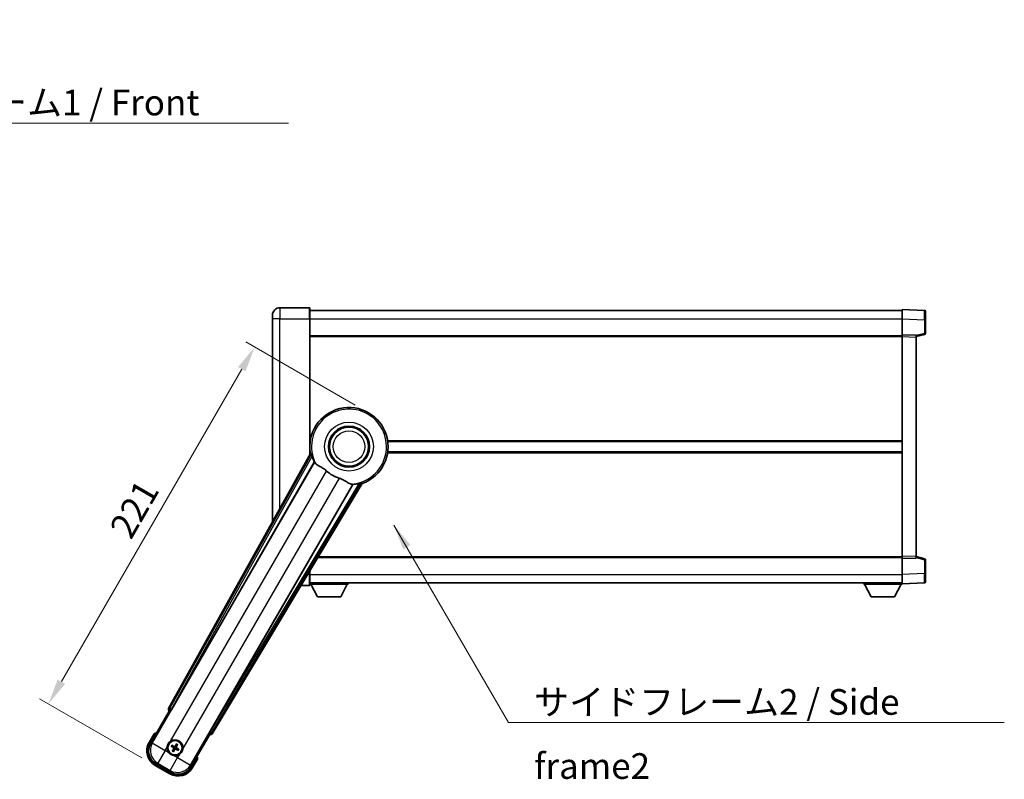
# Model space of a CAD drawing. Units: millimetres. Extents: x -1 to 11213, y 4 to 1690.
# Drawn here: x 3447 to 3975, y 578 to 985 of the extents above; entities that cross this region are included whole.
import ezdxf

# ---------------------------------------------------------------- set-up
doc = ezdxf.new("R2010")
doc.units = ezdxf.units.MM
for name, color, linetype, lineweight in [('Dimension (ISO)', 7, 'Continuous', 18), ('Dimension (ISO) @ 1', 7, 'Continuous', 18), ('Symbol (ISO)', 7, 'Continuous', 18), ('Symbol (ISO) @ 1', 7, 'Continuous', 18), ('Visible (ISO)', 7, 'Continuous', 35), ('Visible Narrow (ISO)', 7, 'Continuous', 25)]:
    doc.layers.add(name, color=color, linetype=linetype, lineweight=lineweight)
doc.styles.add('Note Text (TK)', font='MS PGothic.ttf')
doc.dimstyles.new('Default - Method 1b (TK)', dxfattribs={"dimscale": 6, "dimtxt": 2.5, "dimasz": 2.5, "dimexe": 1, "dimexo": 1.5, "dimgap": 1, "dimtad": 1, "dimtoh": 1, "dimrnd": 1e-08, "dimdsep": 46, "dimtxsty": 'Note Text (TK)', "dimcen": 0.09, "dimdle": 5, "dimclrd": 100, "dimclre": 100, "dimclrt": 7, "dimadec": 1, "dimazin": 1, "dimtfac": 1, "dimtmove": 0, "dimatfit": 3, "dimfxl": 0, "dimtolj": 1, "dimlwd": -1, "dimlwe": -1, "dimarcsym": 0})
doc.dimstyles.new('Default - Method 1b (TK)$7', dxfattribs={"dimscale": 6, "dimtxt": 2.5, "dimasz": 2.5, "dimexe": 1, "dimexo": 1.5, "dimgap": 1, "dimtad": 1, "dimtoh": 1, "dimrnd": 1e-08, "dimdsep": 46, "dimtxsty": 'Note Text (TK)', "dimcen": 0.09, "dimdle": 5, "dimclrd": 256, "dimclre": 100, "dimclrt": 7, "dimadec": 1, "dimazin": 1, "dimtfac": 1, "dimtmove": 0, "dimatfit": 3, "dimfxl": 0, "dimtolj": 1, "dimlwd": -1, "dimlwe": -1, "dimarcsym": 0})

# ---------------------------------------------------------------- blocks, each defined once
blk = doc.blocks.new('*D47')
at = {"layer": 'Defpoints', "color": 0, "transparency": 16777216}
for p in [(3633.84, 774.55), (3462.28, 618.41), (3519.44, 585.41)]:
    blk.add_point(p, dxfattribs=at)
at = {"layer": 'Dimension (ISO)', "color": 100, "transparency": 16777216}
for p, q in [((3626.69, 778.67), (3568.02, 812.55)), ((3565.91, 797.89), (3469.16, 630.32)), ((3512.29, 589.53), (3457.52, 621.16))]:
    blk.add_line(p, q, dxfattribs=at)
for points in [[(3563.92, 799.04), (3567.89, 796.75), (3572.78, 809.8)], [(3467.17, 631.46), (3471.14, 629.17), (3462.28, 618.41)]]:
    blk.add_solid(points, dxfattribs=at)
at = {"layer": 'Dimension (ISO)', "color": 7, "transparency": 16777216, "insert": (3500.51, 709.36), "char_height": 13.75, "attachment_point": 4, "rotation": 60, "style": 'Note Text (TK)'}
blk.add_mtext('\\A1;221', dxfattribs=at)

msp = doc.modelspace()

# ---------------------------------------------------------------- linework, layer by layer
at = {"layer": 'Visible (ISO)'}
for p, q in [((3602.0858, 830.8632), (3586.3358, 830.8632)), ((3602.3358, 830.6132), (3602.3358, 824.8632)), ((3602.3358, 829.3632), (3919.8358, 829.3632)), ((3919.8358, 824.8663), (3919.8358, 829.8632)), ((3931.8532, 829.4436), (3919.8358, 829.8632)), ((3932.3358, 828.9439), (3932.3358, 824.4466)), ((3582.3358, 824.8632), (3582.3358, 826.8632)), ((3582.3358, 824.8632), (3582.3358, 716.0674)), ((3602.3358, 752.0318), (3602.3358, 824.8632)), ((3919.8358, 816.3632), (3919.8358, 824.8663)), ((3932.3358, 817.0323), (3932.3358, 824.4466)), ((3602.3358, 815.8632), (3919.8358, 815.8632)), ((3919.8358, 815.3638), (3919.8358, 816.3632)), ((3927.3358, 816.1013), (3919.8358, 816.3632)), ((3919.8358, 697.3626), (3919.8358, 815.3638)), ((3927.3358, 815.3632), (3931.9599, 816.5479)), ((3927.3358, 816.1013), (3927.3358, 815.1019)), ((3927.3358, 697.6245), (3927.3358, 815.1019)), ((3602.3358, 759.1132), (3602.5166, 759.1132)), ((3644.1549, 759.1132), (3919.8358, 759.1132)), ((3602.6698, 752.6325), (3526.6209, 615.8796)), ((3602.3358, 753.6132), (3602.5166, 753.6132)), ((3644.1549, 753.6132), (3919.8358, 753.6132)), ((3528.3052, 615.5406), (3604.7592, 747.9629)), ((3625.3491, 736.0753), (3548.8951, 603.653)), ((3550.0309, 602.3639), (3630.4378, 736.6006)), ((3606.6354, 696.8632), (3919.8358, 696.8632)), ((3919.8358, 696.3632), (3919.8358, 697.3626)), ((3927.3358, 697.6245), (3927.3358, 696.6251)), ((3931.9599, 696.1785), (3927.3358, 697.3632)), ((3919.8358, 696.3632), (3927.3358, 696.6251)), ((3919.8358, 687.8602), (3919.8358, 696.3632)), ((3932.3358, 688.2798), (3932.3358, 695.6942)), ((3602.3358, 687.8632), (3602.3358, 689.6852)), ((3602.3358, 687.8632), (3602.3358, 682.1132)), ((3919.8358, 682.8632), (3919.8358, 687.8602)), ((3932.3358, 688.2798), (3932.3358, 683.7826)), ((3597.6505, 681.8632), (3602.0858, 681.8632)), ((3602.3358, 683.3632), (3919.8358, 683.3632)), ((3602.3358, 682.6632), (3622.9358, 682.6632)), ((3606.3858, 675.7632), (3602.8358, 682.6632)), ((3618.8858, 675.7632), (3622.4358, 682.6632)), ((3622.9358, 683.3632), (3622.9358, 682.6632)), ((3899.2358, 683.3632), (3899.2358, 682.6632)), ((3899.2358, 682.6632), (3919.8358, 682.6632)), ((3903.2858, 675.7632), (3899.7358, 682.6632)), ((3915.7858, 675.7632), (3919.3358, 682.6632)), ((3919.8358, 682.8632), (3931.8532, 683.2829)), ((3919.8358, 682.8632), (3919.8358, 682.6632)), ((3606.3858, 675.7632), (3618.8858, 675.7632)), ((3903.2858, 675.7632), (3915.7858, 675.7632)), ((3516.9952, 597.176), (3527.0105, 614.5229)), ((3526.9934, 614.5327), (3527.0105, 614.5229)), ((3527.0105, 614.5229), (3527.738, 614.7178)), ((3518.8169, 602.3312), (3516.1444, 597.7024)), ((3548.6611, 602.0229), (3538.6459, 584.676)), ((3548.4662, 602.7504), (3548.6611, 602.0229)), ((3548.6611, 602.0229), (3548.6782, 602.013)), ((3530.8468, 596.7739), (3530.6334, 596.2475)), ((3531.0227, 596.0228), (3531.3719, 596.4707)), ((3528.1614, 595.6105), (3528.6878, 595.3971)), ((3528.9125, 595.7864), (3528.4645, 596.1356)), ((3529.1489, 593.6762), (3528.7997, 593.2283)), ((3529.3248, 592.9251), (3529.5381, 593.4515)), ((3531.2591, 593.9126), (3531.707, 593.5634)), ((3532.0102, 594.0885), (3531.4838, 594.3018)), ((3527.7593, 581.759), (3519.9123, 586.2894)), ((3539.5271, 584.2024), (3542.1996, 588.8312)), ((3519.4387, 585.4081), (3527.2329, 580.9081))]:
    msp.add_line(p, q, dxfattribs=at)
for centre, radius in [((3623.3358, 756.3632), 11), ((3623.3358, 756.3632), 10.5), ((3623.3358, 756.3632), 10.5), ((3530.0858, 594.8495), 4), ((3530.0858, 594.8495), 3.8385)]:
    msp.add_circle(centre, radius, dxfattribs=at)
for centre, radius, start, end in [((3586.3358, 826.8632), 4, 90, 180), ((3602.0858, 830.6132), 0.25, 0, 90), ((3931.8358, 828.9439), 0.5, 0, 88), ((3931.8358, 817.0323), 0.5, 284.37, 0), ((3623.3358, 756.3632), 21, 289.766832, 190.233168), ((3623.3358, 756.3632), 20.3876, 194.704274, 204.33257), ((3623.3358, 756.3632), 17.7503, 227.449905, 252.550095), ((3623.3358, 756.3632), 20.3876, 275.66743, 285.295726), ((3931.8358, 695.6942), 0.5, 0, 75.63), ((3602.0858, 682.1132), 0.25, 270, 0), ((3931.8358, 683.7826), 0.5, 272, 0), ((3525.3258, 586.6049), 17.02, 107.259081, 112.484111), ((3523.9387, 593.2024), 9, 150, 240), ((3530.0858, 594.8495), 4.25, 354.8332, 125.1668), ((3530.0858, 594.8495), 4.25, 174.8332, 215.1668), ((3530.0858, 594.8495), 1.5014, 141.392281, 158.607719), ((3530.0858, 594.8495), 1.5014, 231.392281, 248.607719), ((3530.0858, 594.8495), 4.25, 264.8332, 305.1668), ((3530.0858, 594.8495), 1.5014, 51.392281, 68.607719), ((3530.0858, 594.8495), 1.5014, 321.392281, 338.607719), ((3525.3258, 586.6049), 17.02, 7.515889, 12.740919), ((3531.7329, 588.7024), 9, 240, 330)]:
    msp.add_arc(centre, radius, start, end, dxfattribs=at)
for centre, major_axis, ratio, start_param, end_param in [((3527.5018, 615.3983), (-0.971, -0.2686), 0.99255093, 5.50956512, 7.0568055), ((3528.2294, 615.5844), (-0.5, -0.866), 0.08748866, 0.08726646, 1.57079633), ((3548.9709, 603.6093), (0.5, 0.866), 0.08748866, 1.57079633, 3.05432619), ((3549.1736, 602.8861), (0.2529, -0.9752), 0.99255093, 5.50956512, 7.0568055), ((3523.9804, 593.2136), (-7.7863, -2.0863), 0.99243251, 5.50158524, 7.06478537), ((3530.21, 594.7714), (-3.4598, -5.5008), 0.08715574, 4.36672138, 4.60659097), ((3529.9561, 594.918), (3.0339, 5.7466), 0.08715574, 4.81818699, 5.05805658), ((3530.1639, 594.9737), (5.5008, -3.4598), 0.08715574, 4.36672138, 4.60659097), ((3530.0173, 594.7198), (-5.7466, 3.0339), 0.08715574, 4.81818699, 5.05805658), ((3530.2155, 594.781), (-3.0339, -5.7466), 0.08715574, 4.81818699, 5.05805658), ((3529.9616, 594.9276), (3.4598, 5.5008), 0.08715574, 4.36672138, 4.60659097), ((3530.1543, 594.9792), (5.7466, -3.0339), 0.08715574, 4.81818699, 5.05805658), ((3530.0077, 594.7253), (-5.5008, 3.4598), 0.08715574, 4.36672138, 4.60659097), ((3531.7217, 588.7441), (2.0863, -7.7863), 0.99243251, 5.50158524, 7.06478537)]:
    msp.add_ellipse(centre, major_axis=major_axis, ratio=ratio, start_param=start_param, end_param=end_param, dxfattribs=at)
for points in [[(3603.2284, 752.5411), (3602.9508, 752.5859), (3602.6698, 752.6325)], [(3604.7592, 747.9629), (3604.7935, 747.9612), (3604.8277, 747.9595)], [(3625.312, 736.1329), (3625.3305, 736.1041), (3625.3491, 736.0753)], [(3630.4378, 736.6006), (3630.257, 736.8206), (3630.0794, 737.0386)]]:
    msp.add_open_spline(points, degree=2, dxfattribs=at)
for points, knots in [([(3603.2284, 752.5411), (3603.2334, 752.5403), (3603.2398, 752.5324), (3603.2559, 752.501), (3603.266, 752.4757), (3603.2994, 752.379), (3603.3264, 752.286), (3603.3936, 752.042), (3603.4406, 751.8612), (3603.5314, 751.5118), (3603.5747, 751.3456), (3603.6159, 751.1882)], [0.3759847, 0.3759847, 0.3759847, 0.3759847, 0.392440242, 0.392440242, 0.410914798, 0.410914798, 0.44786391, 0.44786391, 0.504486619, 0.504486619, 0.552148681, 0.552148681, 0.552148681, 0.552148681]), ([(3604.8277, 747.9595), (3604.9155, 747.9552), (3605.0853, 747.7703), (3605.3369, 747.4292), (3605.3379, 747.4277), (3605.339, 747.4263)], [2.57632281, 2.57632281, 2.57632281, 2.57632281, 2.843099825, 2.843099825, 2.844244962, 2.844244962, 2.844244962, 2.844244962]), ([(3605.339, 747.4263), (3605.4932, 747.217), (3605.7143, 747.0093), (3606.4536, 746.4516), (3607.0573, 746.1053), (3608.3637, 745.3718), (3609.0379, 744.9978), (3610.0367, 744.3335), (3610.3567, 744.1034), (3610.8965, 743.6731), (3611.1172, 743.4844), (3611.3324, 743.2868)], [-8.358650844, -8.358650844, -8.358650844, -8.358650844, -8.190003506, -8.190003506, -7.917688575, -7.917688575, -7.676295197, -7.676295197, -7.560988477, -7.560988477, -7.477759094, -7.477759094, -7.477759094, -7.477759094]), ([(3618.013, 739.4298), (3618.2494, 739.3555), (3618.4819, 739.2747), (3619.0664, 739.0523), (3619.4088, 738.9031), (3620.3904, 738.4317), (3620.9873, 738.087), (3622.3042, 737.3089), (3622.9934, 736.8881), (3623.9767, 736.4471), (3624.3057, 736.3414), (3624.5945, 736.3091)], [-5.27158626, -5.27158626, -5.27158626, -5.27158626, -5.18721863, -5.18721863, -5.05628435, -5.05628435, -4.79921142, -4.79921142, -4.44219969, -4.44219969, -4.22248819, -4.22248819, -4.22248819, -4.22248819]), ([(3624.5945, 736.3091), (3624.5963, 736.3089), (3624.5981, 736.3087), (3625.0193, 736.2614), (3625.2644, 736.2068), (3625.312, 736.1329)], [2.102258604, 2.102258604, 2.102258604, 2.102258604, 2.10340374, 2.10340374, 2.370180755, 2.370180755, 2.370180755, 2.370180755]), ([(3628.714, 736.6978), (3628.8709, 736.7408), (3629.0365, 736.7864), (3629.3845, 736.8824), (3629.5646, 736.9322), (3629.8095, 736.996), (3629.9035, 737.0191), (3630.004, 737.0385), (3630.0309, 737.0425), (3630.0662, 737.0442), (3630.0762, 737.0426), (3630.0794, 737.0386)], [0.192845303, 0.192845303, 0.192845303, 0.192845303, 0.240507365, 0.240507365, 0.297130074, 0.297130074, 0.334079186, 0.334079186, 0.352553742, 0.352553742, 0.369009283, 0.369009283, 0.369009283, 0.369009283]), ([(3519.1643, 601.9329), (3519.1635, 601.9337), (3519.1628, 601.9346), (3519.137, 601.9643), (3519.112, 601.993), (3519.0631, 602.0493), (3519.0393, 602.0766), (3518.9761, 602.1491), (3518.9394, 602.1912), (3518.8794, 602.2598), (3518.8561, 602.2864), (3518.8249, 602.3221), (3518.8169, 602.3312), (3518.8169, 602.3312)], [-0.0809227639, -0.0809227639, -0.0809227639, -0.0809227639, -0.0805886357, -0.0805886357, -0.0691479127, -0.0691479127, -0.0577655589, -0.0577655589, -0.0376220805, -0.0376220805, -0.0185556094, -0.0185556094, 0, 0, 0, 0]), ([(3525.8531, 595.2322), (3525.8615, 595.326), (3525.8732, 595.4197), (3525.9706, 596.0365), (3526.1566, 596.5439), (3526.6538, 597.4051), (3527.0002, 597.8198), (3527.4856, 598.2126), (3527.561, 598.2695), (3527.638, 598.3238)], [4.535339596, 4.535339596, 4.535339596, 4.535339596, 4.561894963, 4.561894963, 4.711051305, 4.711051305, 4.860207647, 4.860207647, 4.886763014, 4.886763014, 4.886763014, 4.886763014]), ([(3530.8468, 596.7739), (3530.8492, 596.7797), (3530.8531, 596.7881), (3530.8628, 596.807), (3530.8708, 596.8215), (3530.8863, 596.8483), (3530.8966, 596.8653), (3530.9135, 596.8922), (3530.923, 596.9068), (3530.9312, 596.9189)], [0.0459372434, 0.0459372434, 0.0459372434, 0.0459372434, 0.0499619147, 0.0499619147, 0.0549494088, 0.0549494088, 0.0600073503, 0.0600073503, 0.0644982316, 0.0644982316, 0.0644982316, 0.0644982316]), ([(3531.4552, 596.6163), (3531.4488, 596.6032), (3531.441, 596.5877), (3531.4261, 596.5596), (3531.4165, 596.5422), (3531.4011, 596.5153), (3531.3925, 596.5011), (3531.381, 596.4833), (3531.3757, 596.4757), (3531.3719, 596.4707)], [0.0156348301, 0.0156348301, 0.0156348301, 0.0156348301, 0.0201257115, 0.0201257115, 0.0251836529, 0.0251836529, 0.0301711471, 0.0301711471, 0.0341958184, 0.0341958184, 0.0341958184, 0.0341958184]), ([(3529.703, 590.6168), (3529.6092, 590.6252), (3529.5155, 590.6369), (3528.8988, 590.7343), (3528.3914, 590.9203), (3527.5302, 591.4175), (3527.1155, 591.7639), (3526.7227, 592.2493), (3526.6658, 592.3247), (3526.6115, 592.4017)], [4.535339596, 4.535339596, 4.535339596, 4.535339596, 4.561894963, 4.561894963, 4.711051305, 4.711051305, 4.860207647, 4.860207647, 4.886763014, 4.886763014, 4.886763014, 4.886763014]), ([(3528.1614, 595.6105), (3528.1555, 595.6129), (3528.1472, 595.6168), (3528.1283, 595.6265), (3528.1138, 595.6345), (3528.087, 595.65), (3528.07, 595.6603), (3528.0431, 595.6772), (3528.0285, 595.6867), (3528.0164, 595.6949)], [0.0459372434, 0.0459372434, 0.0459372434, 0.0459372434, 0.0499619147, 0.0499619147, 0.0549494088, 0.0549494088, 0.0600073503, 0.0600073503, 0.0644982316, 0.0644982316, 0.0644982316, 0.0644982316]), ([(3528.319, 596.219), (3528.3321, 596.2125), (3528.3476, 596.2047), (3528.3757, 596.1898), (3528.3931, 596.1802), (3528.4199, 596.1648), (3528.4342, 596.1562), (3528.452, 596.1447), (3528.4596, 596.1394), (3528.4645, 596.1356)], [0.0156348301, 0.0156348301, 0.0156348301, 0.0156348301, 0.0201257115, 0.0201257115, 0.0251836529, 0.0251836529, 0.0301711471, 0.0301711471, 0.0341958184, 0.0341958184, 0.0341958184, 0.0341958184]), ([(3528.7163, 593.0827), (3528.7227, 593.0958), (3528.7306, 593.1113), (3528.7455, 593.1394), (3528.755, 593.1568), (3528.7705, 593.1837), (3528.7791, 593.1979), (3528.7906, 593.2157), (3528.7958, 593.2233), (3528.7997, 593.2283)], [0.0156348301, 0.0156348301, 0.0156348301, 0.0156348301, 0.0201257115, 0.0201257115, 0.0251836529, 0.0251836529, 0.0301711471, 0.0301711471, 0.0341958184, 0.0341958184, 0.0341958184, 0.0341958184]), ([(3529.3248, 592.9251), (3529.3224, 592.9192), (3529.3185, 592.9109), (3529.3088, 592.892), (3529.3008, 592.8775), (3529.2853, 592.8507), (3529.275, 592.8337), (3529.258, 592.8068), (3529.2486, 592.7922), (3529.2404, 592.7801)], [0.0459372434, 0.0459372434, 0.0459372434, 0.0459372434, 0.0499619147, 0.0499619147, 0.0549494088, 0.0549494088, 0.0600073503, 0.0600073503, 0.0644982316, 0.0644982316, 0.0644982316, 0.0644982316]), ([(3529.2832, 594.8623), (3529.3171, 594.8405), (3529.3492, 594.8104), (3529.3988, 594.74), (3529.4162, 594.6995), (3529.4344, 594.6203), (3529.4362, 594.5762), (3529.4235, 594.4997), (3529.4123, 594.4666), (3529.3971, 594.4371)], [0, 0, 0, 0, 0.0121827904, 0.0121827904, 0.0243655807, 0.0243655807, 0.0365656453, 0.0365656453, 0.0463302673, 0.0463302673, 0.0463302673, 0.0463302673]), ([(3529.3746, 595.0077), (3529.414, 594.9853), (3529.4504, 594.9569), (3529.5064, 594.9), (3529.5316, 594.868), (3529.5731, 594.7967), (3529.5892, 594.7574), (3529.6097, 594.681), (3529.6154, 594.6388), (3529.6151, 594.5564), (3529.6092, 594.5161), (3529.5893, 594.4388), (3529.5719, 594.396), (3529.5489, 594.3569)], [0.2183706741, 0.2183706741, 0.2183706741, 0.2183706741, 0.2324387752, 0.2324387752, 0.2443116158, 0.2443116158, 0.2561844563, 0.2561844563, 0.2680572968, 0.2680572968, 0.2799301374, 0.2799301374, 0.2939982384, 0.2939982384, 0.2939982384, 0.2939982384]), ([(3530.2439, 595.5607), (3530.2215, 595.5213), (3530.1932, 595.4848), (3530.1363, 595.4289), (3530.1043, 595.4037), (3530.033, 595.3622), (3529.9937, 595.346), (3529.9173, 595.3255), (3529.8751, 595.3199), (3529.7927, 595.3202), (3529.7523, 595.326), (3529.6751, 595.346), (3529.6323, 595.3634), (3529.5932, 595.3863)], [0.2183706741, 0.2183706741, 0.2183706741, 0.2183706741, 0.2324387752, 0.2324387752, 0.2443116158, 0.2443116158, 0.2561844563, 0.2561844563, 0.2680572968, 0.2680572968, 0.2799301374, 0.2799301374, 0.2939982384, 0.2939982384, 0.2939982384, 0.2939982384]), ([(3530.0986, 595.6521), (3530.0768, 595.6181), (3530.0467, 595.5861), (3529.9763, 595.5365), (3529.9358, 595.519), (3529.8566, 595.5009), (3529.8125, 595.4991), (3529.736, 595.5118), (3529.7028, 595.523), (3529.6734, 595.5382)], [0, 0, 0, 0, 0.0121827904, 0.0121827904, 0.0243655807, 0.0243655807, 0.0365656453, 0.0365656453, 0.0463302673, 0.0463302673, 0.0463302673, 0.0463302673]), ([(3529.9276, 594.1383), (3529.95, 594.1777), (3529.9784, 594.2142), (3530.0353, 594.2701), (3530.0673, 594.2953), (3530.1385, 594.3368), (3530.1779, 594.353), (3530.2543, 594.3734), (3530.2965, 594.3791), (3530.3789, 594.3788), (3530.4192, 594.3729), (3530.4965, 594.353), (3530.5393, 594.3356), (3530.5784, 594.3127)], [0.2183706741, 0.2183706741, 0.2183706741, 0.2183706741, 0.2324387752, 0.2324387752, 0.2443116158, 0.2443116158, 0.2561844563, 0.2561844563, 0.2680572968, 0.2680572968, 0.2799301374, 0.2799301374, 0.2939982384, 0.2939982384, 0.2939982384, 0.2939982384]), ([(3530.073, 594.0469), (3530.0948, 594.0808), (3530.1248, 594.1129), (3530.1953, 594.1625), (3530.2357, 594.18), (3530.315, 594.1981), (3530.359, 594.1999), (3530.4356, 594.1872), (3530.4687, 594.176), (3530.4982, 594.1608)], [0, 0, 0, 0, 0.0121827904, 0.0121827904, 0.0243655807, 0.0243655807, 0.0365656453, 0.0365656453, 0.0463302673, 0.0463302673, 0.0463302673, 0.0463302673]), ([(3530.797, 594.6913), (3530.7576, 594.7137), (3530.7211, 594.7421), (3530.6652, 594.799), (3530.64, 594.831), (3530.5985, 594.9022), (3530.5823, 594.9416), (3530.5618, 595.018), (3530.5562, 595.0602), (3530.5565, 595.1426), (3530.5623, 595.1829), (3530.5823, 595.2602), (3530.5997, 595.303), (3530.6226, 595.3421)], [0.2183706741, 0.2183706741, 0.2183706741, 0.2183706741, 0.2324387752, 0.2324387752, 0.2443116158, 0.2443116158, 0.2561844563, 0.2561844563, 0.2680572968, 0.2680572968, 0.2799301374, 0.2799301374, 0.2939982384, 0.2939982384, 0.2939982384, 0.2939982384]), ([(3530.8884, 594.8367), (3530.8544, 594.8585), (3530.8224, 594.8885), (3530.7728, 594.959), (3530.7553, 594.9995), (3530.7372, 595.0787), (3530.7354, 595.1228), (3530.7481, 595.1993), (3530.7593, 595.2324), (3530.7745, 595.2619)], [0, 0, 0, 0, 0.0121827904, 0.0121827904, 0.0243655807, 0.0243655807, 0.0365656453, 0.0365656453, 0.0463302673, 0.0463302673, 0.0463302673, 0.0463302673]), ([(3531.8526, 593.48), (3531.8395, 593.4864), (3531.824, 593.4943), (3531.7958, 593.5092), (3531.7785, 593.5188), (3531.7516, 593.5342), (3531.7374, 593.5428), (3531.7196, 593.5543), (3531.712, 593.5595), (3531.707, 593.5634)], [0.0156348301, 0.0156348301, 0.0156348301, 0.0156348301, 0.0201257115, 0.0201257115, 0.0251836529, 0.0251836529, 0.0301711471, 0.0301711471, 0.0341958184, 0.0341958184, 0.0341958184, 0.0341958184]), ([(3532.0102, 594.0885), (3532.016, 594.0861), (3532.0243, 594.0822), (3532.0432, 594.0725), (3532.0578, 594.0645), (3532.0846, 594.049), (3532.1016, 594.0387), (3532.1285, 594.0217), (3532.1431, 594.0123), (3532.1552, 594.0041)], [0.0459372434, 0.0459372434, 0.0459372434, 0.0459372434, 0.0499619147, 0.0499619147, 0.0549494088, 0.0549494088, 0.0600073503, 0.0600073503, 0.0644982316, 0.0644982316, 0.0644982316, 0.0644982316]), ([(3534.3185, 594.4668), (3534.31, 594.3729), (3534.2984, 594.2792), (3534.2009, 593.6625), (3534.015, 593.1551), (3533.5178, 592.2939), (3533.1713, 591.8792), (3532.686, 591.4864), (3532.6106, 591.4295), (3532.5336, 591.3752)], [4.535339596, 4.535339596, 4.535339596, 4.535339596, 4.561894963, 4.561894963, 4.711051305, 4.711051305, 4.860207647, 4.860207647, 4.886763014, 4.886763014, 4.886763014, 4.886763014]), ([(3541.6809, 588.9329), (3541.682, 588.9327), (3541.6831, 588.9325), (3541.7217, 588.925), (3541.7592, 588.9177), (3541.8323, 588.9035), (3541.8679, 588.8965), (3541.9623, 588.8781), (3542.0171, 588.8673), (3542.1065, 588.8496), (3542.1412, 588.8428), (3542.1877, 588.8335), (3542.1996, 588.8312), (3542.1996, 588.8312)], [-0.0003347789, -0.0003347789, -0.0003347789, -0.0003347789, 0, 0, 0.011463002, 0.011463002, 0.0228675214, 0.0228675214, 0.0430502261, 0.0430502261, 0.0621538264, 0.0621538264, 0.0807455701, 0.0807455701, 0.0807455701, 0.0807455701])]:
    msp.add_open_spline(points, degree=3, knots=knots, dxfattribs=at)
for points, weights in [([(3528.6878, 595.3971), (3529.1514, 595.1345), (3529.3746, 595.0077)], [1, 1.44871715606, 1.83096126169]), ([(3529.5932, 595.3863), (3529.3717, 595.5162), (3528.9125, 595.7864)], [1.83096126169, 1.44871715606, 1]), ([(3529.5489, 594.3569), (3529.4191, 594.1354), (3529.1489, 593.6762)], [1.83096126169, 1.44871715606, 1]), ([(3529.5381, 593.4515), (3529.8007, 593.9151), (3529.9276, 594.1383)], [1, 1.44871715606, 1.83096126169]), ([(3530.6334, 596.2475), (3530.3708, 595.7839), (3530.2439, 595.5607)], [1, 1.44871715606, 1.83096126169]), ([(3530.5784, 594.3127), (3530.7998, 594.1828), (3531.2591, 593.9126)], [1.83096126169, 1.44871715606, 1]), ([(3530.6226, 595.3421), (3530.7525, 595.5635), (3531.0227, 596.0228)], [1.83096126169, 1.44871715606, 1]), ([(3531.4838, 594.3018), (3531.0202, 594.5644), (3530.797, 594.6913)], [1, 1.44871715606, 1.83096126169])]:
    msp.add_rational_spline(points, weights, degree=2, dxfattribs=at)
at = {"layer": 'Visible Narrow (ISO)'}
for p, q in [((3586.3358, 830.8632), (3586.3358, 824.8632)), ((3602.0858, 824.8632), (3602.0858, 830.8632)), ((3586.3358, 824.8632), (3582.3358, 824.8632)), ((3586.3358, 824.8632), (3602.0858, 824.8632)), ((3586.3358, 723.2603), (3586.3358, 824.8632)), ((3602.0858, 824.8632), (3602.3358, 824.8632)), ((3602.0858, 824.8632), (3602.0858, 751.5822)), ((3602.3358, 824.8632), (3919.8358, 824.8632)), ((3919.8358, 824.8663), (3931.8532, 824.4466)), ((3931.8532, 824.4466), (3932.3358, 824.4466)), ((3931.8532, 824.4466), (3931.8532, 817.0323)), ((3602.3358, 815.3632), (3919.8358, 815.3632)), ((3919.8358, 815.3638), (3927.3358, 815.1019)), ((3931.8532, 817.0323), (3927.3358, 815.8749)), ((3932.3358, 817.0323), (3931.8532, 817.0323)), ((3602.3358, 759.6132), (3602.5888, 759.6132)), ((3644.0828, 759.6132), (3919.8358, 759.6132)), ((3603.2284, 752.5411), (3527.341, 616.0788)), ((3528.2116, 615.5946), (3603.6159, 751.1882)), ((3602.3358, 753.1132), (3602.5888, 753.1132)), ((3644.0828, 753.1132), (3919.8358, 753.1132)), ((3604.8277, 747.9595), (3517.9152, 597.4225)), ((3527.638, 598.3238), (3611.3324, 743.2868)), ((3618.013, 739.4298), (3534.3185, 594.4668)), ((3538.3994, 585.5959), (3625.312, 736.1329)), ((3628.714, 736.6978), (3548.9887, 603.599)), ((3549.8433, 603.0871), (3630.0794, 737.0386)), ((3606.9349, 697.3632), (3919.8358, 697.3632)), ((3927.3358, 697.6245), (3919.8358, 697.3626)), ((3927.3358, 696.8516), (3931.8532, 695.6942)), ((3931.8532, 695.6942), (3932.3358, 695.6942)), ((3931.8532, 695.6942), (3931.8532, 688.2798)), ((3602.0858, 687.8632), (3601.2445, 687.8632)), ((3602.0858, 689.2678), (3602.0858, 687.8632)), ((3602.0858, 687.8632), (3602.3358, 687.8632)), ((3602.0858, 681.8632), (3602.0858, 687.8632)), ((3602.3358, 687.8632), (3919.8358, 687.8632)), ((3931.8532, 688.2798), (3919.8358, 687.8602)), ((3931.8532, 688.2798), (3932.3358, 688.2798)), ((3527.341, 616.0788), (3526.6209, 615.8796)), ((3526.9934, 614.5327), (3527.7135, 614.7319)), ((3527.341, 616.0788), (3528.2116, 615.5946)), ((3528.2116, 615.5946), (3527.7135, 614.7319)), ((3527.7135, 614.7319), (3527.738, 614.7178)), ((3528.3052, 615.5406), (3528.2116, 615.5946)), ((3516.5775, 597.4524), (3519.1643, 601.9329)), ((3548.4662, 602.7504), (3548.4906, 602.7363)), ((3548.4906, 602.7363), (3548.9887, 603.599)), ((3548.4906, 602.7363), (3548.6782, 602.013)), ((3548.9887, 603.599), (3548.8951, 603.653)), ((3548.9887, 603.599), (3549.8433, 603.0871)), ((3550.0309, 602.3639), (3549.8433, 603.0871)), ((3516.5775, 597.4524), (3516.1444, 597.7024)), ((3517.9152, 597.4225), (3516.9952, 597.176)), ((3517.9152, 597.4225), (3524.817, 593.4377)), ((3524.817, 593.4377), (3520.8322, 586.5359)), ((3524.817, 593.4377), (3525.8531, 595.2322)), ((3526.6115, 592.4017), (3524.817, 593.4377)), ((3529.2832, 594.8623), (3529.3746, 595.0077)), ((3529.3971, 594.4371), (3529.5489, 594.3569)), ((3529.6734, 595.5382), (3529.5932, 595.3863)), ((3530.073, 594.0469), (3529.9276, 594.1383)), ((3530.0986, 595.6521), (3530.2439, 595.5607)), ((3530.4982, 594.1608), (3530.5784, 594.3127)), ((3530.7745, 595.2619), (3530.6226, 595.3421)), ((3530.8884, 594.8367), (3530.797, 594.6913)), ((3532.5336, 591.3752), (3531.4976, 589.5807)), ((3519.9123, 586.2894), (3520.8322, 586.5359)), ((3520.8322, 586.5359), (3527.5128, 582.6789)), ((3527.5128, 582.6789), (3531.4976, 589.5807)), ((3531.4976, 589.5807), (3529.703, 590.6168)), ((3531.4976, 589.5807), (3538.3994, 585.5959)), ((3541.6809, 588.9329), (3539.0941, 584.4524)), ((3519.6887, 585.8412), (3519.4387, 585.4081)), ((3527.4829, 581.3412), (3519.6887, 585.8412)), ((3527.4829, 581.3412), (3527.2329, 580.9081)), ((3527.5128, 582.6789), (3527.7593, 581.759)), ((3538.6459, 584.676), (3538.3994, 585.5959)), ((3539.0941, 584.4524), (3539.5271, 584.2024))]:
    msp.add_line(p, q, dxfattribs=at)
for radius in [13.1202, 8.5]:
    msp.add_circle((3623.3358, 756.3632), radius, dxfattribs=at)
for centre, radius, start, end in [((3623.3358, 756.3632), 20.0936, 273.591572, 206.408428), ((3525.3258, 586.6049), 16.52, 109.170506, 111.899064), ((3523.9387, 593.2024), 8.5, 150, 240), ((3530.0858, 594.8495), 2.0694, 51.576216, 68.423784), ((3530.0858, 594.8495), 2.2354, 52.220575, 67.779425), ((3530.0858, 594.8495), 2.2354, 142.220575, 157.779425), ((3530.0858, 594.8495), 2.0694, 141.576216, 158.423784), ((3530.0858, 594.8495), 2.2354, 232.220575, 247.779425), ((3530.0858, 594.8495), 2.0694, 231.576216, 248.423784), ((3530.0858, 594.8495), 2.0694, 321.576216, 338.423784), ((3530.0858, 594.8495), 2.2354, 322.220575, 337.779425), ((3525.3258, 586.6049), 16.52, 8.100936, 10.829494), ((3531.7329, 588.7024), 8.5, 240, 330)]:
    msp.add_arc(centre, radius, start, end, dxfattribs=at)
for centre, major_axis, ratio, start_param, end_param in [((3931.8358, 824.4411), (-0.0174, -5.0024), 0.00348438, 1.5719048, 3.14148316), ((3931.8358, 817.0323), (0.1241, -0.4844), 0.03380887, 0, 1.56213477), ((3931.8358, 695.6942), (0.1241, 0.4844), 0.03380887, 4.72105054, 6.28318531), ((3931.8358, 688.2853), (0.0174, -5.0024), 0.00348438, 0.00010951, 1.56968786), ((3528.2116, 615.5946), (0.2666, -0.9638), 0.99255093, 3.93876879, 5.48600917), ((3548.9887, 603.599), (0.968, 0.251), 0.99255093, 3.93876879, 5.48600917), ((3524.817, 593.4377), (2.0706, -7.7274), 0.99243251, 3.93078892, 5.49398905), ((3531.4976, 589.5807), (7.7274, 2.0706), 0.99243251, 3.93078892, 5.49398905)]:
    msp.add_ellipse(centre, major_axis=major_axis, ratio=ratio, start_param=start_param, end_param=end_param, dxfattribs=at)

# ---------------------------------------------------------------- texts
at = {"layer": 'Symbol (ISO)', "color": 7, "char_height": 13.75, "attachment_point": 1, "line_spacing_factor": 1.5, "style": 'Note Text (TK)'}
for s, insert, width in [('{\\fＭＳ Ｐゴシック|b0|i0;フロントフレーム1 / Front frame1}', (3319.4653, 947.7701), 284.247067), ('{\\fＭＳ Ｐゴシック|b0|i0;サイドフレーム2 / Side frame2}', (3722.5847, 626.3197), 261.652045)]:
    msp.add_mtext(s, dxfattribs=dict(at, insert=insert, width=width))

# ---------------------------------------------------------------- dimensions: what is measured, and where the dimension line sits
at = {"layer": 'Dimension (ISO) @ 1', "color": 100, "true_color": 0x00ff3f}
dim = msp.add_linear_dim(base=(3462.281, 618.4081), p1=(3633.8358, 774.5498), p2=(3519.4387, 585.4081), angle=240, dimstyle='Default - Method 1b (TK)', override={"dimscale": 1, "dimtxt": 13.75, "dimasz": 13.75, "dimexe": 5.5, "dimexo": 8.25, "dimgap": 5.5, "dimtoh": 0, "dimdec": 2, "dimcen": 0.495, "dimtol": 0, "dimlim": 0, "dimtp": 0, "dimtm": 0, "dimtdec": 2, "dimtix": 0, "dimtofl": 0, "dimtmove": 0, "dimatfit": 1}, dxfattribs=at)
dim.commit()
dim.dimension.update_dxf_attribs({"geometry": '*D47', "text_midpoint": (3517.531, 714.104), "dimtype": 128})

# ---------------------------------------------------------------- leaders
at = {"layer": 'Symbol (ISO) @ 1', "color": 100, "true_color": 0x00ff40, "annotation_type": 0, "has_hookline": 1, "hookline_direction": 0}
for points, text_width in [([(3201.567, 1109.8269), (3305.7153, 929.9142), (3319.4653, 929.9142)], 271.4062), ([(3647.4504, 714.307), (3708.8347, 608.498), (3722.5847, 608.498)], 252.0312)]:
    msp.add_leader(points, dimstyle='Default - Method 1b (TK)$7', override={"dimscale": 1, "dimtxt": 13.75, "dimasz": 13.75, "dimgap": 0, "dimtad": 1}, dxfattribs=dict(at, text_width=text_width))

doc.saveas('drawing.dxf')
